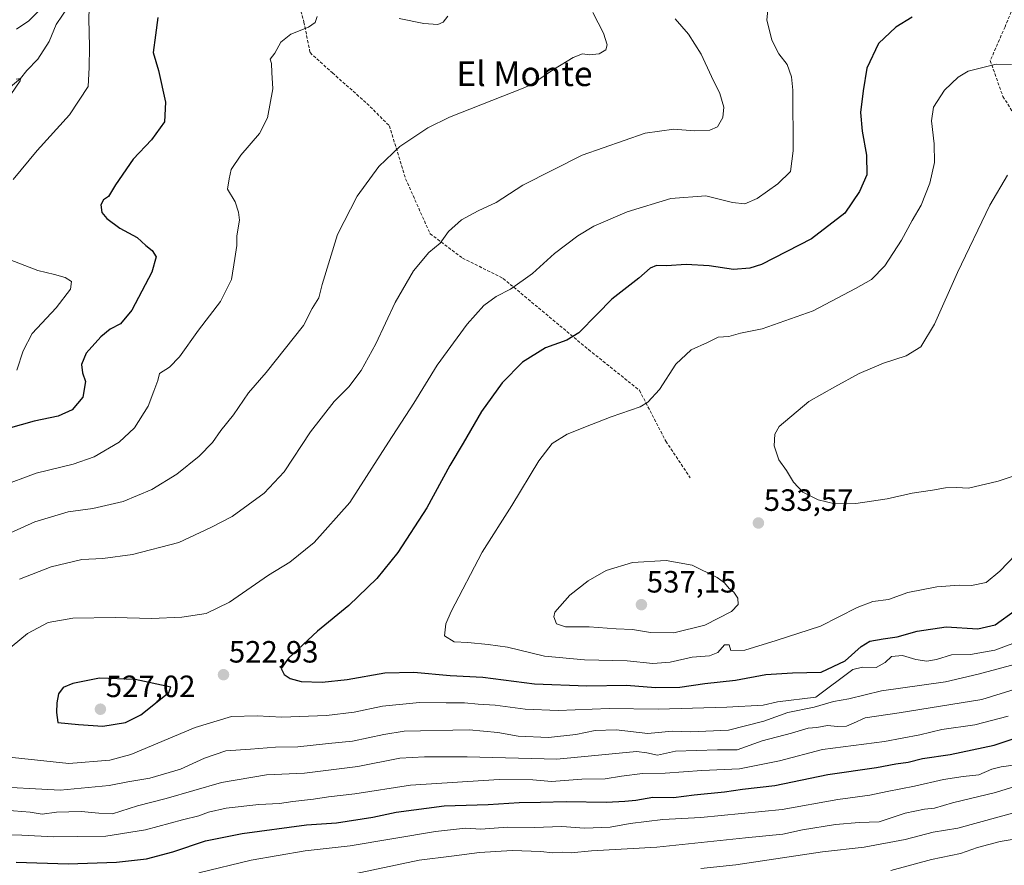
# Model space of a CAD drawing. Units: metres. Extents: x 573400 to 576851, y 4721881 to 4724231.
# Drawn here: x 574171 to 574491, y 4723572 to 4723847 of the extents above; entities that cross this region are included whole.
import ezdxf
from ezdxf.enums import TextEntityAlignment as Align

# ---------------------------------------------------------------- set-up
doc = ezdxf.new("R2010")
doc.units = ezdxf.units.M
doc.header["$MEASUREMENT"] = 0
doc.linetypes.add('TRAZOSX2', pattern=[1.5, 1, -0.5])
for name, color, linetype, lineweight in [('Carátula', 7, 'Continuous', 5), ('Corriente natural lineal', 142, 'Continuous', 13), ('Curva de nivel maestra', 36, 'Continuous', 30), ('Curva de nivel normal', 36, 'Continuous', 0), ('Punto de cota en terreno', 7, 'Continuous', 0), ('Rótulo de punto de cota en terreno', 19, 'Continuous', 0), ('Senda', 19, 'TRAZOSX2', 0), ('Texto cartográfico', 19, 'Continuous', 0)]:
    doc.layers.add(name, color=color, linetype=linetype, lineweight=lineweight)
doc.styles.add('Arial', font='txt', dxfattribs={"height": 0.2})

# ---------------------------------------------------------------- blocks, each defined once
blk = doc.blocks.new('*U178')
at = {"layer": 'Curva de nivel normal', "color": 36, "linetype": 'Continuous', "lineweight": 0}
for points in [[(574169.55, 4723827.85, 490), (574171, 4723828.08, 490), (574170.89, 4723827.36, 490), (574167.81, 4723822.92, 490)], [(574277.57, 4723569.07, 490), (574300.71, 4723573.89, 490), (574311.21, 4723575.28, 490), (574320.37, 4723576.44, 490), (574330.92, 4723577.09, 490), (574340.31, 4723576.76, 490), (574344.13, 4723576.36, 490), (574347.47, 4723576.48, 490), (574350.13, 4723576.34, 490), (574356.8, 4723576.98, 490), (574378.06, 4723578.18, 490), (574406.83, 4723581.15, 490), (574419.05, 4723582.41, 490), (574425.38, 4723583.75, 490), (574436.17, 4723585.49, 490), (574443.8, 4723586.13, 490), (574450.39, 4723586.42, 490), (574458.76, 4723589.17, 490), (574465.08, 4723590.51, 490), (574468.3, 4723590.8, 490), (574474.26, 4723592.59, 490), (574488.18, 4723595.91, 490), (574496.89, 4723598.59, 490)]]:
    blk.add_polyline3d(points, dxfattribs=at)
blk = doc.blocks.new('*U181')
at = {"layer": 'Curva de nivel normal', "color": 36, "linetype": 'Continuous', "lineweight": 0}
for points in [[(574357.19, 4723849.58, 510), (574360.68, 4723842.86, 510), (574361.88, 4723838.97, 510), (574361.47, 4723837.44, 510), (574359.25, 4723836.12, 510), (574356.08, 4723835.79, 510), (574353.8, 4723836.04, 510), (574350.8, 4723834.95, 510), (574344.36, 4723831, 510), (574337.25, 4723826.09, 510), (574334.58, 4723824.94, 510), (574310.59, 4723815.53, 510), (574303.57, 4723812.05, 510), (574294.4, 4723805.96, 510), (574287.6, 4723799.49, 510), (574280.49, 4723789.85, 510), (574274.1, 4723777.3, 510), (574269.12, 4723761.14, 510), (574268.04, 4723756.79, 510), (574265.91, 4723753.25, 510), (574263.06, 4723747.77, 510), (574250.97, 4723732.53, 510), (574245.18, 4723725.87, 510), (574240.33, 4723718.74, 510), (574236.23, 4723713.63, 510), (574233.48, 4723709.78, 510), (574229.14, 4723705.24, 510), (574221.84, 4723699.48, 510), (574213.74, 4723694.5, 510), (574204.41, 4723690.54, 510), (574194.56, 4723688.32, 510), (574186.53, 4723687.22, 510), (574175.66, 4723683.9, 510), (574164.24, 4723678.87, 510)], [(574166.05, 4723590.18, 510), (574174.1, 4723589.5, 510), (574178.05, 4723588.92, 510), (574182.75, 4723589.5, 510), (574190.76, 4723589.73, 510), (574196.48, 4723589.21, 510), (574200.97, 4723589.04, 510), (574209.05, 4723591.57, 510), (574218.43, 4723593.98, 510), (574236.36, 4723599.21, 510), (574251.07, 4723601.73, 510), (574263.45, 4723602.23, 510), (574280.76, 4723604.35, 510), (574294.46, 4723607.05, 510), (574302.44, 4723607.5, 510), (574316.35, 4723607.57, 510), (574345.44, 4723606.78, 510), (574371.35, 4723609.22, 510), (574374.74, 4723608.88, 510), (574378.28, 4723608.08, 510), (574384.13, 4723609.32, 510), (574397.79, 4723609.84, 510), (574404.12, 4723609.83, 510), (574412.3, 4723612.72, 510), (574421.82, 4723615.22, 510), (574427.3, 4723616.87, 510), (574430.11, 4723617.06, 510), (574433.57, 4723617.74, 510), (574436.82, 4723617.44, 510), (574439.68, 4723617.54, 510), (574442, 4723618.44, 510), (574445.84, 4723620.21, 510), (574456.91, 4723621.83, 510), (574483.73, 4723626.15, 510), (574494.54, 4723629.5, 510)]]:
    blk.add_polyline3d(points, dxfattribs=at)
blk = doc.blocks.new('*U187')
at = {"layer": 'Curva de nivel normal', "color": 36, "linetype": 'Continuous', "lineweight": 0}
for points in [[(574169.74, 4723844.16, 495), (574173.73, 4723846.81, 495), (574178.99, 4723852.15, 495), (574185.55, 4723858.02, 495), (574190.58, 4723863.19, 495), (574192.34, 4723864.13, 495), (574193.72, 4723860.26, 495), (574193.25, 4723847.62, 495), (574193.46, 4723838.39, 495), (574193.31, 4723831.62, 495), (574193.02, 4723825.5, 495), (574186.9, 4723816.29, 495), (574176.43, 4723804.64, 495), (574168.66, 4723795.24, 495)], [(574166.2, 4723769.63, 495), (574176.63, 4723765.64, 495), (574182.11, 4723764.36, 495), (574185.54, 4723763.37, 495), (574187.57, 4723762.1, 495), (574187.31, 4723759.54, 495), (574182.56, 4723753.53, 495), (574174.8, 4723745.2, 495), (574171.87, 4723739.53, 495), (574169.82, 4723733.26, 495)], [(574229.02, 4723569.84, 495), (574246.03, 4723573.94, 495), (574263.66, 4723576.93, 495), (574278.24, 4723578.56, 495), (574305.99, 4723583.24, 495), (574315.8, 4723584.32, 495), (574320.8, 4723583.96, 495), (574329.47, 4723584.7, 495), (574338.13, 4723584.53, 495), (574347.13, 4723584.85, 495), (574354.47, 4723584.34, 495), (574362.8, 4723584.67, 495), (574369.36, 4723585.81, 495), (574380.02, 4723587.19, 495), (574392.35, 4723587.84, 495), (574418.78, 4723590.45, 495), (574436.86, 4723593.64, 495), (574447.27, 4723595.02, 495), (574452.92, 4723596.28, 495), (574461.84, 4723598.01, 495), (574471.3, 4723600.18, 495), (574477.67, 4723601.18, 495), (574482.73, 4723601.68, 495), (574487.03, 4723603.49, 495), (574490.06, 4723604.27, 495), (574494.79, 4723604.91, 495)]]:
    blk.add_polyline3d(points, dxfattribs=at)
blk = doc.blocks.new('*U196')
at = {"layer": 'Curva de nivel normal', "color": 36, "linetype": 'Continuous', "lineweight": 0}
for points in [[(574310.02, 4723848.32, 505), (574308.56, 4723846.42, 505), (574306.73, 4723845.68, 505), (574302.22, 4723845.94, 505), (574294.2, 4723847.59, 505)], [(574267.5, 4723848.22, 505), (574266.88, 4723846.33, 505), (574264.74, 4723844.79, 505), (574258.96, 4723842.54, 505), (574255.66, 4723839.87, 505), (574253.73, 4723836.34, 505), (574252.2, 4723834.33, 505), (574252.61, 4723832.92, 505), (574252.74, 4723830.03, 505), (574253.08, 4723824.69, 505), (574251.38, 4723815.29, 505), (574248.71, 4723810.18, 505), (574242.7, 4723803.12, 505), (574239.58, 4723798.45, 505), (574238.89, 4723795.47, 505), (574238.39, 4723792.05, 505), (574240.88, 4723788.01, 505), (574241.89, 4723784.62, 505), (574242.2, 4723782.06, 505), (574241.35, 4723776.97, 505), (574241.36, 4723773.75, 505), (574240.71, 4723769.55, 505), (574239.67, 4723762.73, 505), (574236.09, 4723755.58, 505), (574228.86, 4723746.2, 505), (574222.69, 4723737.53, 505), (574219.44, 4723734.2, 505), (574216.18, 4723732.2, 505), (574215.64, 4723729.93, 505), (574214.36, 4723726.44, 505), (574212.59, 4723721.49, 505), (574208.14, 4723714.47, 505), (574203.08, 4723709.79, 505), (574194.95, 4723705.06, 505), (574188.15, 4723702.67, 505), (574176.08, 4723699.8, 505), (574164.46, 4723695.39, 505)], [(574164.68, 4723582.16, 505), (574171.41, 4723582.08, 505), (574181.81, 4723581.54, 505), (574189.7, 4723581.61, 505), (574198.74, 4723581.73, 505), (574211.72, 4723583.76, 505), (574223.71, 4723587.06, 505), (574229.03, 4723588.35, 505), (574232.16, 4723589.56, 505), (574237.88, 4723590.84, 505), (574248.58, 4723591.98, 505), (574255.28, 4723592.37, 505), (574259.6, 4723593.02, 505), (574266.31, 4723593.72, 505), (574271.16, 4723594.56, 505), (574279.75, 4723595.49, 505), (574297.9, 4723598.3, 505), (574326.72, 4723600.13, 505), (574337.67, 4723600.08, 505), (574343.76, 4723599.5, 505), (574353.57, 4723600.3, 505), (574361.21, 4723600.42, 505), (574366.47, 4723601.26, 505), (574373.41, 4723602.06, 505), (574380.77, 4723602.2, 505), (574392.69, 4723603.11, 505), (574404.91, 4723603.63, 505), (574417.95, 4723606.23, 505), (574431.91, 4723609.96, 505), (574452.07, 4723612.49, 505), (574463.53, 4723614.7, 505), (574470.79, 4723616.42, 505), (574481.49, 4723617.98, 505), (574492.27, 4723620.78, 505)]]:
    blk.add_polyline3d(points, dxfattribs=at)
blk = doc.blocks.new('*U200')
at = {"layer": 'Curva de nivel maestra', "color": 36, "linetype": 'Continuous', "lineweight": 30}
for points in [[(574215.68, 4723847.86, 500), (574214.88, 4723842.19, 500), (574214.2, 4723836.53, 500), (574215.9, 4723830.66, 500), (574218.14, 4723820.39, 500), (574217.85, 4723813.94, 500), (574213.62, 4723808.1, 500), (574207.66, 4723801.9, 500), (574201.88, 4723793.5, 500), (574199.66, 4723789.76, 500), (574197.98, 4723788.67, 500), (574197.1, 4723787.01, 500), (574197.47, 4723784.49, 500), (574199.05, 4723782.52, 500), (574203.37, 4723779.46, 500), (574209, 4723776.4, 500), (574211.83, 4723773.8, 500), (574213.84, 4723772.17, 500), (574215.18, 4723770.12, 500), (574213.75, 4723765.14, 500), (574207.25, 4723752.78, 500), (574203.53, 4723748.3, 500), (574200.14, 4723746.58, 500), (574197.09, 4723744.12, 500), (574192.39, 4723738.8, 500), (574190.83, 4723735.08, 500), (574191.16, 4723732.34, 500), (574192.13, 4723729.53, 500), (574191.28, 4723724.48, 500), (574187.82, 4723720.31, 500), (574183.3, 4723718.29, 500), (574175.46, 4723716.64, 500), (574163.4, 4723713.32, 500)], [(574169.59, 4723573.32, 500), (574186.49, 4723572.72, 500), (574202.23, 4723573.27, 500), (574211.95, 4723574.39, 500), (574220.57, 4723576.67, 500), (574231.17, 4723580.17, 500), (574243.15, 4723582.62, 500), (574264.06, 4723585.4, 500), (574273.78, 4723586.08, 500), (574285.67, 4723587.94, 500), (574293.25, 4723589.58, 500), (574308.88, 4723591.56, 500), (574323.1, 4723592.05, 500), (574333.2, 4723592.68, 500), (574340.22, 4723592.74, 500), (574348.54, 4723593, 500), (574361.64, 4723592.77, 500), (574367.62, 4723593.13, 500), (574371.18, 4723593.43, 500), (574376.72, 4723594.43, 500), (574383.42, 4723594.34, 500), (574390.14, 4723595.18, 500), (574400.02, 4723596.1, 500), (574405.88, 4723596.97, 500), (574416.39, 4723598.16, 500), (574433.65, 4723601.79, 500), (574449.46, 4723604.06, 500), (574455.79, 4723605.24, 500), (574459.79, 4723605.82, 500), (574464.46, 4723606.94, 500), (574473.46, 4723608.29, 500), (574487.78, 4723611.3, 500), (574495.94, 4723614.06, 500)]]:
    blk.add_polyline3d(points, dxfattribs=at)
blk = doc.blocks.new('5PATER')
at = {"layer": 'Carátula', "linetype": 'Continuous', "lineweight": 5}
h = blk.add_hatch(color=250, dxfattribs=at)
edge = h.paths.add_edge_path()
edge.add_ellipse((0, 0.01), major_axis=(-1.33, -1.34), ratio=0.999422, start_angle=0, end_angle=360)

msp = doc.modelspace()

# ---------------------------------------------------------------- linework, layer by layer
at = {"layer": 'Corriente natural lineal', "color": 142, "linetype": 'Continuous', "lineweight": 13}
msp.add_polyline3d([(574188.8, 4723854.89, 494.33), (574182.58, 4723845.64, 492.91), (574180.38, 4723840.09, 492.19), (574176.68, 4723834.4, 491.31), (574173.11, 4723830.7, 491.1), (574171, 4723828.08, 490.22), (574162.53, 4723821.14, 489.6)], dxfattribs=at)
at = {"layer": 'Curva de nivel maestra', "color": 36, "linetype": 'Continuous', "lineweight": 30}
for points in [[(574461.08, 4723848, 525), (574455.77, 4723844.76, 525), (574450.12, 4723839.48, 525), (574446.38, 4723831.41, 525), (574445.19, 4723824.03, 525), (574444.25, 4723816.99, 525), (574444.85, 4723810.9, 525), (574446.28, 4723803.12, 525), (574446.31, 4723796.72, 525), (574443.92, 4723791.35, 525)], [(574443.92, 4723791.35, 525), (574439.17, 4723784.29, 525), (574428.3, 4723775.94, 525), (574412.08, 4723767.65, 525), (574408.28, 4723766.36, 525), (574402.94, 4723765.98, 525), (574395.04, 4723767.12, 525), (574387.55, 4723767.62, 525), (574381.19, 4723767.14, 525), (574377.91, 4723767.28, 525), (574375.8, 4723766.46, 525), (574372.13, 4723763.11, 525), (574363.42, 4723756.32, 525), (574358.6, 4723751.4, 525), (574352.66, 4723745.36, 525), (574348.78, 4723742.95, 525), (574341.84, 4723740.54, 525), (574334.31, 4723735.9, 525), (574327.69, 4723729.17, 525), (574320.94, 4723719.78, 525), (574315.01, 4723709.53, 525), (574310.69, 4723702.28, 525), (574303.24, 4723688.5, 525), (574293.77, 4723673.95, 525), (574286.96, 4723665.56, 525), (574277.8, 4723656.71, 525), (574267.58, 4723648.34, 525), (574258.19, 4723639.66, 525), (574255.78, 4723636.21, 525), (574256.78, 4723634.32, 525), (574258.69, 4723632.95, 525), (574262.3, 4723632.04, 525), (574269.1, 4723631.84, 525), (574277.27, 4723632.68, 525), (574289.56, 4723634.83, 525), (574298.99, 4723635.08, 525), (574310.77, 4723633.94, 525), (574321.43, 4723633.4, 525), (574338.17, 4723631.25, 525), (574355.21, 4723630.62, 525), (574368.15, 4723630.83, 525), (574377.59, 4723630.07, 525), (574385.54, 4723630.22, 525), (574393.61, 4723631.36, 525), (574403.59, 4723632.42, 525), (574413.44, 4723634.27, 525), (574422.13, 4723634.79, 525), (574431.5, 4723635.08, 525), (574439.34, 4723638.73, 525), (574444.46, 4723643.4, 525), (574447.28, 4723645.13, 525), (574451.61, 4723645.94, 525), (574456.18, 4723646.5, 525), (574462.68, 4723648.44, 525), (574472.18, 4723649.8, 525), (574482.42, 4723649.13, 525), (574488.1, 4723650.46, 525), (574494.75, 4723655.17, 525)], [(574197.83, 4723617.52, 525), (574205.14, 4723618.7, 525), (574210.12, 4723621.22, 525), (574219.23, 4723628.43, 525), (574219.93, 4723630.21, 525), (574208.3, 4723632.65, 525), (574196.7, 4723633.14, 525), (574187.98, 4723631.42, 525), (574184.85, 4723630.05, 525), (574183.4, 4723628.01, 525), (574182.8, 4723625.09, 525), (574182.73, 4723621.97, 525), (574183.19, 4723618.71, 525), (574189.83, 4723618.04, 525), (574197.83, 4723617.52, 525)]]:
    msp.add_polyline3d(points, dxfattribs=at)
at = {"layer": 'Curva de nivel normal', "color": 36, "linetype": 'Continuous', "lineweight": 0}
for points in [[(574163.25, 4723639.37, 520), (574173.24, 4723647.58, 520), (574180.02, 4723651.16, 520), (574188.02, 4723652.6, 520), (574201.78, 4723652.84, 520), (574213.67, 4723652.5, 520), (574223.49, 4723652.9, 520), (574231.36, 4723654.17, 520), (574239.01, 4723657.84, 520), (574251.73, 4723666.54, 520), (574258.62, 4723670.87, 520), (574266.5, 4723677.18, 520), (574278.16, 4723690.2, 520), (574290.76, 4723709.87, 520), (574298.98, 4723722.53, 520), (574306.59, 4723734.87, 520), (574316.33, 4723748.24, 520), (574321.77, 4723754.24, 520), (574325.8, 4723757.18, 520), (574330.44, 4723759.58, 520), (574337.6, 4723764.66, 520), (574344.69, 4723771.2, 520), (574352.34, 4723776.93, 520), (574357.47, 4723780.11, 520), (574368.33, 4723784.76, 520), (574382.56, 4723789.11, 520), (574393.98, 4723789.88, 520), (574402.64, 4723787.81, 520), (574406.67, 4723787.28, 520), (574410.65, 4723789.04, 520), (574417.38, 4723793.88, 520), (574421.45, 4723797.87, 520), (574422.41, 4723804.53, 520), (574422.23, 4723824.33, 520), (574421.8, 4723828.64, 520), (574420.39, 4723832.67, 520), (574417.66, 4723836.07, 520), (574415.44, 4723840.52, 520), (574413.77, 4723847.18, 520), (574414.38, 4723852.32, 520)], [(574383.96, 4723847.49, 515), (574388.29, 4723842.54, 515), (574392.47, 4723835.97, 515), (574395.76, 4723828.69, 515), (574398.48, 4723823.22, 515), (574399.8, 4723818.76, 515), (574399.5, 4723815.39, 515), (574397.79, 4723812.41, 515), (574395.23, 4723811.3, 515), (574390.15, 4723811.06, 515), (574383.53, 4723811.6, 515), (574374.26, 4723810.32, 515), (574353.78, 4723803.19, 515), (574334.4, 4723793.39, 515), (574325.8, 4723787.81, 515), (574319.88, 4723785.08, 515), (574314.47, 4723782.08, 515), (574310.24, 4723778.37, 515), (574307.58, 4723774.58, 515), (574303.86, 4723771.53, 515), (574298.86, 4723765.53, 515), (574292.88, 4723755.25, 515), (574286.55, 4723741.83, 515), (574281.85, 4723733.14, 515), (574277.79, 4723727.85, 515), (574273.09, 4723723.09, 515), (574265.4, 4723713.2, 515), (574256.79, 4723700.21, 515), (574250.24, 4723693.21, 515), (574239.88, 4723685.64, 515), (574232.91, 4723682.05, 515), (574222.48, 4723677.26, 515), (574207.4, 4723673.34, 515), (574197.83, 4723672, 515), (574190.95, 4723671.7, 515), (574181, 4723669.25, 515), (574170.69, 4723665.26, 515)], [(574493.44, 4723832.61, 530), (574488.41, 4723832.78, 530), (574479.35, 4723830.41, 530), (574476.05, 4723828.53, 530), (574471.64, 4723824.32, 530), (574468, 4723818.74, 530), (574467.33, 4723814.35, 530), (574468.26, 4723806.88, 530), (574468.36, 4723800.77, 530), (574466.85, 4723794.01, 530), (574464.02, 4723786.87, 530), (574461.06, 4723781.87, 530), (574457.66, 4723775.53, 530), (574452.24, 4723767.2, 530), (574447.85, 4723762.68, 530), (574442.66, 4723759.76, 530), (574428.89, 4723752.55, 530), (574412.32, 4723746.73, 530), (574405.24, 4723745.23, 530), (574401.44, 4723744.22, 530), (574397.95, 4723743.96, 530), (574394.51, 4723742.24, 530), (574389.19, 4723739.87, 530), (574384.17, 4723735.2, 530), (574378.84, 4723727, 530), (574375.09, 4723722.88, 530), (574372.62, 4723721.37, 530), (574363.13, 4723718.08, 530), (574356.8, 4723715.55, 530), (574348.8, 4723712.39, 530), (574343.97, 4723709.4, 530), (574339.61, 4723703.75, 530), (574330.8, 4723689.21, 530), (574321.24, 4723674.1, 530), (574311.08, 4723654.77, 530), (574309.37, 4723650.75, 530), (574308.89, 4723646.84, 530), (574312.13, 4723644.96, 530), (574316.54, 4723644.67, 530), (574323.13, 4723644, 530), (574329.47, 4723643.16, 530), (574341.47, 4723640.23, 530), (574354.47, 4723639.02, 530), (574368.35, 4723638.7, 530), (574376.67, 4723637.85, 530), (574382.35, 4723638.36, 530), (574389.48, 4723639.95, 530), (574395.18, 4723640.41, 530), (574397.86, 4723641.44, 530), (574400.03, 4723643.9, 530), (574401.56, 4723643.98, 530), (574402.09, 4723642.07, 530), (574406.69, 4723642.22, 530), (574416.79, 4723645.4, 530), (574431.3, 4723650.04, 530), (574443.16, 4723656.1, 530), (574448.26, 4723658.02, 530), (574453.43, 4723658.68, 530), (574459.65, 4723660.92, 530), (574469.16, 4723662.79, 530), (574476.38, 4723663.37, 530), (574480.35, 4723663.21, 530), (574485.12, 4723664.24, 530), (574489.62, 4723667.89, 530), (574500.1, 4723678.87, 530)], [(574492.06, 4723796.65, 535), (574486.3, 4723786.88, 535), (574475.82, 4723764.96, 535), (574468.33, 4723748.22, 535), (574463.91, 4723740.85, 535), (574459.15, 4723737.9, 535), (574451.79, 4723735.55, 535), (574443.79, 4723732.14, 535), (574435.88, 4723727.86, 535), (574427.44, 4723723.11, 535), (574417.78, 4723714.9, 535), (574416.38, 4723712.48, 535), (574416.16, 4723708.6, 535), (574417.67, 4723704.08, 535), (574420.2, 4723700.62, 535), (574422.45, 4723696.87, 535), (574425.5, 4723693.59, 535), (574430.47, 4723691.12, 535), (574435.91, 4723689.83, 535)], [(574435.91, 4723689.83, 535), (574442.79, 4723689.9, 535), (574453, 4723691.36, 535), (574461.05, 4723693.21, 535), (574467.74, 4723694.24, 535), (574471.89, 4723695.02, 535), (574475.46, 4723695.07, 535), (574479.46, 4723694.86, 535), (574489.05, 4723697.13, 535), (574496.89, 4723699.76, 535)], [(574383.54, 4723647.8, 535), (574393.64, 4723650.34, 535), (574402.26, 4723654.79, 535), (574404.47, 4723657.1, 535), (574404.33, 4723659.08, 535), (574403.03, 4723661.12, 535), (574401.56, 4723662.25, 535), (574400, 4723664.06, 535), (574397.68, 4723665.87, 535), (574389.47, 4723669.88, 535), (574381.04, 4723671.31, 535), (574370.07, 4723670.74, 535), (574361.52, 4723668.1, 535), (574355.7, 4723664.73, 535), (574349.74, 4723660.07, 535), (574344.84, 4723654.56, 535), (574344.51, 4723653, 535), (574345.36, 4723650.77, 535), (574348.3, 4723649.78, 535), (574355.96, 4723649.82, 535), (574364.78, 4723649.13, 535), (574370.13, 4723648.9, 535), (574375.99, 4723647.9, 535), (574383.54, 4723647.8, 535)], [(574497.66, 4723645.78, 520), (574487.96, 4723642.19, 520), (574480.03, 4723640.75, 520), (574473.9, 4723640.72, 520), (574468.95, 4723639.21, 520), (574465.83, 4723638.59, 520), (574462.29, 4723639.15, 520), (574457.93, 4723640.45, 520), (574454.36, 4723640.1, 520), (574452.3, 4723638.22, 520), (574449.36, 4723636.6, 520), (574444.91, 4723636.71, 520), (574441.74, 4723635.94, 520), (574429.79, 4723626.98, 520), (574417.28, 4723625.36, 520), (574412.64, 4723624.32, 520), (574400.79, 4723623.65, 520), (574378.46, 4723623.04, 520), (574362.49, 4723623.27, 520), (574345.89, 4723622.62, 520), (574335.23, 4723622.98, 520), (574325.44, 4723624.3, 520), (574319.88, 4723624.61, 520), (574315.47, 4723625.14, 520), (574309.47, 4723625.06, 520), (574300.8, 4723625.2, 520), (574288.72, 4723623.97, 520), (574279.6, 4723622, 520), (574270.58, 4723620.99, 520), (574256.06, 4723620.44, 520), (574247.97, 4723620.85, 520), (574239.68, 4723620.68, 520), (574227.79, 4723617.07, 520), (574206.89, 4723608.25, 520), (574200.09, 4723606.4, 520), (574186.7, 4723605.32, 520), (574166.38, 4723607.49, 520)], [(574317, 4723616.32, 515), (574326.33, 4723615.43, 515), (574332.88, 4723614.3, 515), (574342.78, 4723613.86, 515), (574351.7, 4723614.78, 515), (574357.96, 4723616.14, 515), (574364.82, 4723616.33, 515), (574375.13, 4723615.07, 515), (574383.03, 4723615.86, 515), (574389.05, 4723615.71, 515), (574401.36, 4723616.17, 515), (574412.84, 4723619.09, 515), (574420.66, 4723621.93, 515), (574429.18, 4723623.71, 515), (574435.46, 4723625.47, 515), (574440.46, 4723626.39, 515), (574451.1, 4723628.98, 515), (574471.91, 4723631.91, 515), (574482.61, 4723634.43, 515), (574494.67, 4723637.7, 515)], [(574159.87, 4723597.94, 515), (574183.86, 4723596.72, 515), (574199.81, 4723598.17, 515), (574205.88, 4723599.36, 515), (574213.1, 4723600.62, 515), (574223.08, 4723603.52, 515), (574230.88, 4723607.14, 515), (574237.82, 4723609.48, 515), (574245.88, 4723609.98, 515), (574253.99, 4723610.65, 515), (574261.18, 4723610.82, 515), (574271.23, 4723611.91, 515), (574279.02, 4723612.65, 515), (574289.25, 4723614.82, 515), (574295.8, 4723615.82, 515), (574317, 4723616.32, 515)], [(574392.33, 4723571.24, 485), (574403.73, 4723572.44, 485), (574431.87, 4723576.69, 485), (574445.48, 4723578.12, 485), (574458.82, 4723580.66, 485), (574467.88, 4723583.04, 485), (574475.91, 4723584.36, 485), (574502.83, 4723591.67, 485)], [(574497.46, 4723581.28, 480), (574489.76, 4723579.97, 480), (574482.34, 4723578.05, 480), (574476.85, 4723576.08, 480), (574467.4, 4723574.1, 480), (574454.15, 4723570.57, 480)]]:
    msp.add_polyline3d(points, dxfattribs=at)
at = {"layer": 'Senda', "color": 19, "linetype": 'TRAZOSX2', "lineweight": 0}
for points in [[(574475.67, 4723915.31, 519.24), (574476, 4723913.02, 519.51), (574478.26, 4723897.01, 520.51), (574481.13, 4723884.67, 521.73), (574483.47, 4723869.27, 523.28), (574491.79, 4723855.18, 525.39), (574493.3, 4723849.77, 526.26), (574491.29, 4723844.87, 527.41), (574486.49, 4723833.89, 529.61), (574490.6, 4723822.23, 532.21), (574504, 4723801.19, 535.51)], [(574169.99, 4723888.57, 499.3), (574179.21, 4723886.11, 499.89), (574203.69, 4723888.09, 498.59), (574225.51, 4723886.77, 497.46), (574242.05, 4723884.12, 498.95), (574250.65, 4723879.49, 499.96), (574256.6, 4723870.23, 501.88), (574263.22, 4723846.42, 504.7), (574265.2, 4723836.49, 505.73), (574272.48, 4723829.88, 506.34), (574283.72, 4723819.96, 508.12), (574291, 4723812.68, 509.22), (574296.29, 4723795.48, 511.27), (574304.23, 4723777.62, 514.19), (574314.81, 4723769.69, 516.49), (574328.04, 4723763.07, 518.87), (574355.82, 4723739.92, 525.91), (574372.36, 4723726.69, 528.94), (574380.95, 4723710.15, 531.85), (574388.89, 4723698.25, 532.45)]]:
    msp.add_polyline3d(points, dxfattribs=at)

# ---------------------------------------------------------------- block references
at = {"layer": 'Curva de nivel maestra', "color": 36, "linetype": 'Continuous', "lineweight": 30}
msp.add_blockref('*U200', (0, 0), dxfattribs=at)
at = {"layer": 'Curva de nivel normal', "color": 36, "linetype": 'Continuous', "lineweight": 0}
for name in ['*U187', '*U178', '*U196', '*U181']:
    msp.add_blockref(name, (0, 0), dxfattribs=at)
at = {"layer": 'Punto de cota en terreno', "linetype": 'Continuous', "lineweight": 0}
for p in [(574411.06, 4723683.55, 533.57), (574373, 4723657, 537.15), (574237.04, 4723634.23, 522.93), (574197, 4723623, 527.02)]:
    msp.add_blockref('5PATER', p, dxfattribs=at)

# ---------------------------------------------------------------- texts
at = {"layer": 'Rótulo de punto de cota en terreno', "color": 19, "linetype": 'Continuous', "lineweight": 0, "style": 'Arial'}
for s, p in [('533,57', (574412.82, 4723685.31)), ('537,15', (574374.76, 4723658.76)), ('522,93', (574238.8, 4723635.99)), ('527,02', (574198.76, 4723624.76))]:
    msp.add_text(s, height=7, dxfattribs=at).set_placement(p, align=Align.BOTTOM_LEFT)
at = {"layer": 'Texto cartográfico', "color": 19, "linetype": 'Continuous', "lineweight": 0, "style": 'Arial'}
msp.add_text('El Monte', height=8, dxfattribs=at).set_placement((574334.96, 4723829.62), align=Align.MIDDLE_CENTER)

doc.saveas('drawing.dxf')
